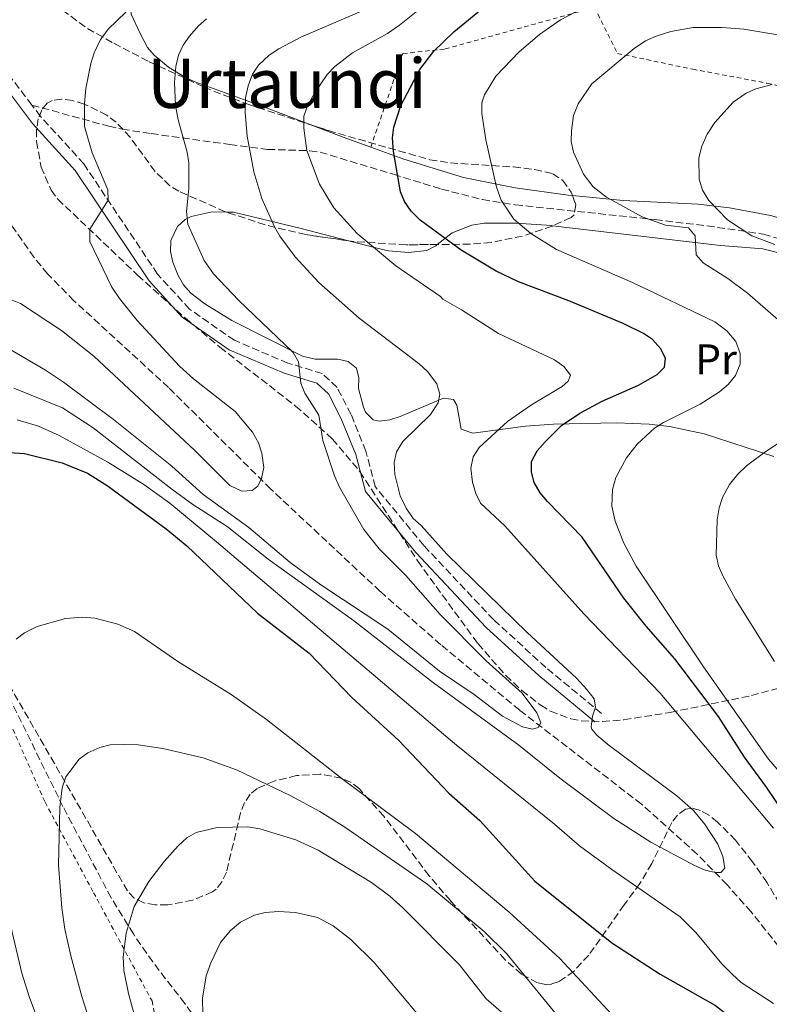
# Model space of a CAD drawing. Units: metres. Extents: x 606471 to 609889, y 4791731 to 4794098.
# Drawn here: x 609532 to 609707, y 4792346 to 4792576 of the extents above; entities that cross this region are included whole.
import ezdxf
from ezdxf.enums import TextEntityAlignment as Align

# ---------------------------------------------------------------- set-up
doc = ezdxf.new("R2010")
doc.units = ezdxf.units.M
doc.header["$MEASUREMENT"] = 0
doc.linetypes.add('DGN Style 2', pattern=[1.7399219301090239, 1.043953158065414, -0.6959687720436097])
doc.linetypes.add('DGN Style 3', pattern=[2.435890702152634, 1.739921930109024, -0.6959687720436097])
for name, color, linetype, lineweight in [('Barranco lineal', 142, 'DGN Style 3', 13), ('Camino', 7, 'DGN Style 3', 0), ('Curva de nivel directora', 30, 'Continuous', 30), ('Curva de nivel intermedia', 30, 'Continuous', 0), ('Etiqueta de uso rústico', 92, 'Continuous', 0), ('Línea de cambio de uso (parcela vista)', 92, 'Continuous', 0), ('Margen derecho', 7, 'Continuous', 0), ('Senda', 7, 'DGN Style 3', 0), ('Tela metálica o alambrada', 7, 'DGN Style 2', 0), ('Texto de Área (paraje) menor', 7, 'Continuous', 0), ('Zona arbolada', 92, 'DGN Style 3', 0)]:
    doc.layers.add(name, color=color, linetype=linetype, lineweight=lineweight)
doc.styles.add('Style-Arial', font='arial.ttf')

msp = doc.modelspace()

# ---------------------------------------------------------------- linework, layer by layer
at = {"layer": 'Barranco lineal', "color": 142, "linetype": 'DGN Style 3', "lineweight": 13}
msp.add_polyline3d([(609718.6900000004, 4792348.039999999, 116.070000000007), (609703.1100000005, 4792367.619999999, 115.75), (609697.4699999997, 4792373.949999999, 115.2700000000041), (609690.4900000002, 4792381.09, 114.6300000000047), (609677.4900000002, 4792392.76, 113.3300000000017), (609649.0700000003, 4792414.640000001, 110.2799999999988), (609630.6600000003, 4792429.930000001, 108.2299999999959), (609616.4900000002, 4792442.380000001, 106.679999999993), (609590.9400000004, 4792466.27, 105.5), (609567.0999999996, 4792489.949999999, 103.1699999999983), (609545, 4792510.210000001, 102.5299999999988), (609538.8700000001, 4792516.449999999, 102.3300000000017), (609535.6900000004, 4792520.289999999, 102.2100000000064), (609529.9500000002, 4792528.470000001, 101.9700000000012), (609519.1600000003, 4792545.49, 101.3099999999977), (609514.0599999996, 4792554.07, 100.75), (609509.3399999999, 4792562.859999999, 100.1900000000023), (609506.29, 4792569.939999999, 99.85000000000582), (609502.5300000003, 4792584.49, 99.33000000000175)], dxfattribs=at)
at = {"layer": 'Camino', "color": 7, "linetype": 'DGN Style 3', "lineweight": 0}
for points in [[(609535.1999999982, 4792555.840000001, 101.8600000000006), (609528.4400000012, 4792564.730000001, 100.6600000000034), (609518.2100000008, 4792582.67, 100.270000000004), (609509.9099999993, 4792595.340000001, 100.6600000000034), (609504.7500000006, 4792604.440000001, 101.0200000000041)], [(609668.1800000003, 4792413.910000001, 115.7799999999988), (609655.1799999983, 4792424.640000002, 113.4600000000065), (609642.9999999988, 4792435.750000001, 112.679999999993), (609626.6799999997, 4792453.09, 112.679999999993), (609615.3500000017, 4792466.82, 111.9100000000035), (609613.1700000003, 4792475.11, 111.1300000000048), (609609.699999999, 4792483.680000001, 110.7400000000052), (609606.4200000024, 4792489.980000001, 110.3600000000007), (609602.9899999967, 4792493.220000003, 110.3600000000007), (609594.9600000002, 4792495.640000001, 109.5800000000017), (609582.4799999989, 4792500.960000004, 108.4199999999983), (609571.9600000002, 4792508.250000002, 107.25), (609564.5300000005, 4792516.400000001, 106.479999999996), (609547.2999999995, 4792542.119999999, 103.7599999999949), (609537.23, 4792553.180000001, 102.2100000000064), (609535.1999999982, 4792555.840000001, 101.8600000000006)]]:
    msp.add_polyline3d(points, dxfattribs=at)
at = {"layer": 'Curva de nivel directora', "color": 30, "linetype": 'Continuous', "lineweight": 30, "elevation": 125, "flags": 128}
for points in [[(609717.35, 4792380.930000002), (609706.6999999991, 4792396.720000001), (609701.5400000004, 4792403.700000001), (609695.4899999998, 4792413.16), (609685.2799999994, 4792426.62), (609678.5599999982, 4792434.230000001), (609673.3799999993, 4792440.840000001), (609663.6399999984, 4792455.07), (609655.5400000003, 4792463.36), (609653.8599999995, 4792465.400000001), (609652.4600000002, 4792467.810000001), (609651.8099999998, 4792470.220000003), (609651.8300000001, 4792472.720000001), (609653.1599999999, 4792475.160000003), (609654.9999999994, 4792477.310000002), (609658.8599999996, 4792481.060000001), (609663.110000001, 4792483.939999999), (609668.3300000001, 4792486.789999999), (609676.7700000001, 4792490.530000002), (609681.1399999999, 4792492.960000001), (609682.89, 4792494.710000001), (609683.1299999993, 4792496.810000001), (609681.9699999992, 4792499.080000001), (609680.1099999994, 4792501.119999999), (609677.9699999981, 4792502.560000001), (609673.2000000007, 4792504.920000001), (609660.5599999983, 4792510.16), (609648.8100000002, 4792514.590000001), (609643.5599999998, 4792517.070000002), (609635.4299999982, 4792522.029999999), (609625.8300000003, 4792528.960000001), (609623.7299999993, 4792531.090000001), (609622.2099999993, 4792533.320000002), (609621.2399999994, 4792535.619999999), (609619.6099999998, 4792544.980000001), (609619.3999999998, 4792548.180000001), (609619.7100000004, 4792550.670000001), (609621.36, 4792555.720000003), (609625.7499999999, 4792564.12), (609628.9999999999, 4792568.430000001), (609633.6800000003, 4792572.939999999), (609640.1899999991, 4792578.230000001)], [(609519.8499999992, 4792473.53), (609522.4299999987, 4792474.310000001), (609527.6099999998, 4792474.960000001), (609533.4799999993, 4792474.570000002), (609542.2799999992, 4792472.380000002), (609548.1499999989, 4792469.949999999), (609552.730000001, 4792467.080000003), (609566.5099999986, 4792456.980000001), (609571.3299999998, 4792453.020000001), (609587.8700000002, 4792437.300000003), (609599.9400000002, 4792427.95), (609609.86, 4792417.600000001), (609620.8399999992, 4792407.619999999), (609632.5599999982, 4792395.300000001), (609639.74, 4792388.900000002), (609652.6399999991, 4792374.810000001), (609670.5499999997, 4792360.400000001), (609681.8399999995, 4792353.060000001), (609694.7599999988, 4792345.800000001), (609700.0799999986, 4792341.65), (609708.599999999, 4792333.9)]]:
    msp.add_lwpolyline(points, dxfattribs=at)
at = {"layer": 'Curva de nivel intermedia', "color": 30, "linetype": 'Continuous', "lineweight": 0, "flags": 128}
for points, elevation in [([(609616.1000000006, 4792579.489999999), (609597.9400000019, 4792571.659999999), (609592.8200000012, 4792568.99), (609590.5999999995, 4792567.460000002), (609588.0700000013, 4792565.119999999), (609586.7000000012, 4792563.020000001), (609585.6500000008, 4792560.34), (609585.0300000015, 4792557.529999998), (609584.9800000001, 4792554.100000001), (609585.4800000008, 4792548.619999999), (609587.0099999997, 4792540.3), (609588.8899999994, 4792534.039999999), (609591.8100000009, 4792527.439999999), (609593.0900000016, 4792525.289999999), (609596.6900000003, 4792520.429999999), (609602.1500000008, 4792514.439999999), (609611.6200000013, 4792506.15), (609625.5900000011, 4792495.48), (609627.5700000015, 4792493.680000001), (609629.7199999995, 4792490.810000001), (609630.4500000004, 4792488.400000001), (609630.0500000003, 4792486.349999999), (609628.26, 4792483.630000001), (609621.7700000012, 4792477.380000002), (609620.3099999994, 4792474.939999999), (609619.7900000009, 4792472.490000002), (609619.9299999995, 4792469.659999999), (609621.1800000012, 4792464.699999999), (609622.5500000013, 4792461.810000001), (609624.2200000011, 4792459.390000001), (609626.0800000007, 4792457.720000001), (609632.0300000008, 4792451.06), (609650.7800000017, 4792432.83), (609662.3600000021, 4792422.11), (609664.7600000005, 4792419.52), (609666.4800000016, 4792417.289999999), (609666.8000000013, 4792415.359999999), (609666.0600000013, 4792413.279999998), (609665.7199999995, 4792410.749999999), (609665.8899999993, 4792410.199999998), (609667.0600000005, 4792408.84), (609669.9300000004, 4792406.460000002), (609685.7900000013, 4792394.720000001), (609689.6200000001, 4792391.230000001), (609692.2400000021, 4792388.17), (609695.3100000009, 4792383.390000001), (609696.5300000013, 4792380.5), (609696.9400000004, 4792377.84), (609696.0300000006, 4792376.82), (609694.77, 4792376.779999998), (609692.3400000003, 4792377.369999998), (609689.8500000003, 4792378.41), (609679.6600000003, 4792383.84), (609671.0500000003, 4792389.42), (609658.4200000014, 4792398.789999999), (609648.8900000007, 4792406.470000001), (609628.9200000016, 4792421.07), (609610.3099999992, 4792435.600000001), (609590.3700000015, 4792449.890000001), (609580.8000000004, 4792457.509999999), (609572.7400000005, 4792462.66), (609567.860000001, 4792466.230000001), (609549.5000000012, 4792480.569999998), (609542.3000000016, 4792485.189999999), (609530.9800000006, 4792489.769999999)], 115), ([(609557.1299999999, 4792577.529999998), (609553.0100000004, 4792573.53), (609551.1399999995, 4792571.02), (609549.7000000001, 4792568.019999998), (609548.9300000012, 4792565.57), (609547.8200000003, 4792559.75), (609547.4600000004, 4792556.23), (609547.5000000006, 4792550.81), (609549.2400000019, 4792544.720000001), (609552.920000001, 4792536.079999999), (609552.9900000002, 4792533.690000001), (609548.7099999998, 4792526.899999999), (609548.6900000019, 4792523.980000001), (609553.8600000021, 4792513.369999998), (609555.6100000021, 4792510.690000001), (609559.7300000016, 4792505.560000001), (609569.62, 4792494.9), (609572.880000001, 4792492.009999999), (609582.6399999999, 4792484.349999999), (609586.7300000003, 4792479.5), (609588.0700000013, 4792477.010000001), (609588.8400000003, 4792474.63), (609589.35, 4792471.310000001), (609588.8, 4792468.699999998), (609587.9200000018, 4792466.9), (609586.5899999995, 4792465.929999999), (609584.2000000001, 4792465.75), (609581.3800000015, 4792467.07), (609573.2099999997, 4792475.229999999), (609549.6599999998, 4792497.25), (609542.1200000006, 4792503.24), (609532.5499999995, 4792509.57), (609527.3799999995, 4792511.600000001)], 105.0000000000011), ([(609708.3300000008, 4792387.17), (609681.900000002, 4792418.640000001), (609664.0300000019, 4792437.119999999), (609645.5900000016, 4792457.649999999), (609639.9299999998, 4792462.929999999), (609638.8400000012, 4792465.189999999), (609638.0299999999, 4792467.890000001), (609637.67, 4792471.149999999), (609638.1999999998, 4792473.760000001), (609639.6000000013, 4792475.939999999), (609646.2199999996, 4792481.99), (609651.8600000013, 4792485.929999999), (609658.9900000015, 4792490.150000001), (609660.4199999997, 4792491.4), (609660.9000000004, 4792492.84), (609659.3800000004, 4792494.829999999), (609657.2100000001, 4792496.430000001), (609644.1000000007, 4792502.519999999), (609635.5100000009, 4792508.109999998), (609631.1400000011, 4792510.55), (609630.5900000012, 4792511.2), (609620.1200000016, 4792518.300000001), (609611.1000000006, 4792525.890000001), (609605.6700000013, 4792531.88), (609602.3300000018, 4792537.4), (609599.3600000013, 4792545.21), (609598.6799999997, 4792550.470000001), (609598.6900000008, 4792553.259999999), (609599.5300000012, 4792555.630000001), (609601.1800000007, 4792558.659999999), (609604.12, 4792562.96), (609605.9300000005, 4792564.869999998), (609610.030000002, 4792568.060000001), (609618.2400000019, 4792572.56), (609621.0400000003, 4792574.5), (609626.8400000005, 4792579.130000002)], 120.0000000000003), ([(609735.1500000008, 4792370.939999999), (609707.1500000006, 4792403.249999999), (609691.9500000015, 4792424.779999998), (609676.2800000006, 4792448.279999999), (609673.4199999997, 4792453.609999998), (609671.360000001, 4792458.74), (609670.61, 4792462.27), (609670.7199999995, 4792466.119999998), (609671.5199999998, 4792468.970000001), (609673.9699999995, 4792473.550000001), (609676.5100000009, 4792476.720000001), (609680.560000001, 4792480.48), (609682.670000001, 4792481.82), (609691.2300000017, 4792486.09), (609695.7300000011, 4792488.929999999), (609697.7699999996, 4792490.649999999), (609699.4800000017, 4792492.789999999), (609700.5500000002, 4792495.42), (609700.5600000013, 4792497.920000001), (609699.5600000002, 4792500.659999998), (609697.4500000001, 4792503.17), (609694.6400000004, 4792505.25), (609675.3799999999, 4792514.460000001), (609657.6600000015, 4792522.179999999), (609651.7100000015, 4792525.869999999), (609647.6700000003, 4792529.249999999), (609644.76, 4792533.619999998), (609643.6500000014, 4792536.689999999), (609641.1500000004, 4792547.759999998), (609640.2400000005, 4792553.880000001), (609640.2699999996, 4792556.38), (609640.8500000007, 4792558.269999999), (609643.4700000003, 4792562.56), (609648.9700000011, 4792568.3), (609653.6699999995, 4792572.279999998), (609658.5700000012, 4792575.75), (609663.8100000005, 4792578.430000001)], 130.0000000000003), ([(609571.7900000004, 4792542.34), (609571.4700000007, 4792544.819999999), (609569.3200000004, 4792552.430000001), (609568.6900000002, 4792555.74), (609568.4700000011, 4792561.130000002), (609568.820000002, 4792564.849999999), (609569.4400000012, 4792567.52), (609570.4900000017, 4792569.789999999), (609571.9600000002, 4792571.890000001), (609574.0700000002, 4792574.33), (609575.9800000013, 4792575.939999999)], 110.0000000000004), ([(609714.1300000012, 4792501.609999998), (609702.2199999999, 4792511.96), (609697.64, 4792515.369999998), (609691.9100000013, 4792519.05), (609690.2400000015, 4792520.920000001), (609690.0600000005, 4792525.349999999), (609688.4500000011, 4792527.179999999), (609683.1200000002, 4792527.859999998), (609677.6500000008, 4792529.759999999), (609669.3700000016, 4792534.329999999), (609666.2000000001, 4792536.75), (609663.9300000012, 4792539.699999998), (609661.6, 4792544.84), (609661.1100000005, 4792547.329999999), (609661.1399999994, 4792549.929999999), (609661.6700000014, 4792553.38), (609662.730000001, 4792556.119999998), (609665.9299999995, 4792560.789999999), (609675.7599999999, 4792569.070000002), (609678.4500000009, 4792570.84), (609680.9200000009, 4792571.95), (609684.3300000017, 4792572.980000001), (609689.6, 4792573.949999998), (609696.3800000015, 4792573.960000002), (609701.3700000005, 4792573.590000001), (609714.5100000012, 4792571.409999999)], 135.0000000000004), ([(609708.6000000013, 4792523.350000001), (609703.2900000005, 4792525.359999999), (609697.5599999995, 4792529.079999999), (609693.2300000022, 4792533.569999999), (609691.7500000002, 4792536.029999998), (609691.0100000005, 4792538.59), (609690.9000000008, 4792543.569999999), (609691.5700000015, 4792546.25), (609692.85, 4792549.029999998), (609694.6500000015, 4792551.810000001), (609698.9000000006, 4792556.560000001), (609701.9299999992, 4792558.640000001), (609704.2200000003, 4792559.649999999), (609707.990000001, 4792560.619999999)], 140), ([(609524.78, 4792501.96), (609538.4000000012, 4792494.029999999), (609542.5499999997, 4792491.210000001), (609554.270000001, 4792482.48), (609567.8400000008, 4792471.609999998), (609575.1699999999, 4792465.019999999), (609585.8499999996, 4792457.27), (609595.5200000012, 4792449.100000001), (609602.6600000004, 4792443.939999999), (609618.2900000011, 4792433.560000001), (609630.3299999997, 4792423.8), (609638.4600000014, 4792418.359999999), (609645.0700000008, 4792413.300000001), (609649.6900000009, 4792410.779999999), (609652.04, 4792410.25), (609653.360000001, 4792410.619999999), (609654.0000000002, 4792411.71), (609653.0599999992, 4792414.079999999), (609649.6700000007, 4792418.649999999), (609641.2500000009, 4792426.199999998), (609630.4900000007, 4792436.970000001), (609622.490000001, 4792446.06), (609616.2500000005, 4792452.34), (609612.7200000009, 4792456.849999999), (609607.0400000014, 4792466.670000001), (609605.8300000001, 4792469.369999998), (609603.1200000008, 4792477.619999998), (609602.1599999998, 4792483.460000001), (609598.9400000012, 4792488.640000001), (609597.9400000019, 4792490.929999999), (609597.4000000011, 4792495.949999999), (609596.2000000008, 4792498.15), (609583.4600000002, 4792510.310000001), (609577.6100000008, 4792516.509999998), (609575.4400000004, 4792519.57), (609571.6200000005, 4792528.08), (609571.2899999997, 4792530.999999999), (609571.8600000018, 4792536.399999999), (609571.7900000004, 4792542.34)], 110.0000000000004), ([(609708.530000002, 4792426.02), (609699.4700000006, 4792440.55), (609696.5100000012, 4792445.98), (609695.5000000009, 4792448.349999999), (609694.9600000001, 4792450.81), (609695.1900000002, 4792459.070000002), (609695.6300000006, 4792461.890000001), (609696.3900000005, 4792464.27), (609698.0300000011, 4792467.320000002), (609699.9800000002, 4792469.719999999), (609702.020000001, 4792471.65), (609706.3000000013, 4792474.9), (609720.2000000018, 4792484.149999999)], 135.0000000000004), ([(609531.7400000005, 4792482.390000001), (609536.7400000005, 4792480.939999999), (609541.5500000005, 4792478.720000001), (609552.9400000012, 4792472.550000002), (609561.360000001, 4792467.320000002)], 120.0000000000003), ([(609561.360000001, 4792467.320000002), (609567.3600000002, 4792462.949999999), (609578.2700000001, 4792453.970000001), (609633.8500000001, 4792406.92), (609657.2100000001, 4792388.100000001), (609663.0599999995, 4792383.039999999), (609670.5499999997, 4792377.46), (609686.5300000011, 4792366.470000001), (609690.1600000011, 4792362.759999999), (609696.2400000007, 4792355.470000001), (609698.6400000014, 4792353.069999999), (609700.7600000004, 4792351.17), (609708.2999999997, 4792346.220000001)], 120.0000000000003), ([(609531.5000000012, 4792431.220000001), (609533.5000000016, 4792432.73), (609536.4200000009, 4792434.17), (609543.0300000003, 4792436.02), (609547.0800000004, 4792436.350000001), (609549.9000000012, 4792436.119999998), (609555.2300000021, 4792434.75), (609559.1500000004, 4792433.050000001), (609569.24, 4792426.050000001), (609581.7500000005, 4792418.289999999), (609589.94, 4792412.480000001), (609607.6200000005, 4792398.619999998), (609624.7500000007, 4792385.890000001), (609646.5999999996, 4792367.550000002), (609658.4400000017, 4792356.710000001), (609671.6000000001, 4792342.570000002)], 130.0000000000003), ([(609552.8300000015, 4792328.99), (609546.8400000012, 4792347.890000001), (609544.310000001, 4792357.380000001), (609542.8800000005, 4792363.579999999), (609542.1400000006, 4792368.539999999), (609541.3899999997, 4792378.539999999), (609541.6800000002, 4792391.970000001), (609542.2400000013, 4792396.57), (609543.1100000007, 4792399.099999999), (609546.2199999999, 4792403.249999999), (609548.2200000003, 4792404.74), (609551.03, 4792405.99), (609553.4700000008, 4792406.56), (609556.740000001, 4792406.67), (609559.9700000007, 4792406.56), (609565.7799999999, 4792405.739999999), (609575.160000001, 4792403.560000001), (609582.9300000005, 4792400.76), (609595.5100000001, 4792394.77), (609602.380000001, 4792391.01), (609608.2100000004, 4792387.38), (609627.4300000007, 4792374.149999999), (609640.7800000014, 4792363.060000001), (609646.0300000019, 4792357.899999999), (609658.9800000002, 4792342.029999998)], 135.0000000000003), ([(609559.9900000008, 4792340.310000001), (609557.7800000003, 4792348.600000001), (609556.6800000005, 4792353.960000002), (609556.5000000016, 4792357.12), (609557.1800000012, 4792362.679999999), (609559.0900000001, 4792368.850000001), (609562.5000000009, 4792374.710000001), (609566.0599999994, 4792379.38), (609569.3400000005, 4792382.980000001), (609571.3700000001, 4792384.880000001), (609573.5100000014, 4792386.159999999), (609578.44, 4792387.319999999), (609585.6200000016, 4792387.449999999), (609588.3900000011, 4792386.949999998), (609596.7900000009, 4792384.439999999), (609602.0300000003, 4792382.009999999), (609614.4900000013, 4792374.449999999), (609618.7500000015, 4792371.3), (609621.8200000004, 4792368.579999999), (609635.0300000003, 4792355.26), (609641.2599999999, 4792347.31), (609652.2800000014, 4792337.759999999)], 140), ([(609575.1900000002, 4792339.67), (609575, 4792347.509999999), (609575.8800000007, 4792352.699999998), (609576.9300000012, 4792355.720000001), (609579.2500000015, 4792360.430000001), (609581.4500000008, 4792363.220000001), (609583.9200000007, 4792365.220000001), (609587.1900000008, 4792366.850000001), (609589.6200000005, 4792367.429999999), (609592.7499999997, 4792367.699999999), (609596.7500000006, 4792367.46), (609601.8300000011, 4792366.269999999), (609605.5000000013, 4792364.38), (609609.650000002, 4792361.190000001), (609615.0800000014, 4792355.819999998), (609627.1, 4792341.599999999)], 145.0000000000003), ([(609540.7200000014, 4792331.410000001), (609534.520000001, 4792347.890000001), (609532.82, 4792353.289999999), (609530.2500000017, 4792364.179999999)], 130.0000000000003)]:
    msp.add_lwpolyline(points, dxfattribs=dict(at, elevation=elevation))
at = {"layer": 'Línea de cambio de uso (parcela vista)', "color": 92, "linetype": 'Continuous', "lineweight": 0, "extrusion": (0.2700086607626677, 0.921576367295395, 0.278912750435999), "elevation": 4581332.69421242, "flags": 128}
msp.add_lwpolyline([(762480.7498121519, -1330466.313375491), (762487.5439359713, -1330467.844120909), (762495.6144746155, -1330470.206571336)], dxfattribs=at)
at = {"layer": 'Línea de cambio de uso (parcela vista)', "color": 92, "linetype": 'Continuous', "lineweight": 0}
for points in [[(609600.3302999996, 4792551.2215, 119.6812999999966), (609589.7300000006, 4792555.289999999, 116.5), (609573.4699999997, 4792561.180000001, 110.6900000000023), (609571.2800000003, 4792562.140000001, 110.1000000000058), (609567.0999999996, 4792564.689999999, 109.2400000000052), (609563.7599999999, 4792567.460000001, 108.3600000000006), (609562.1900000004, 4792569.289999999, 107.6000000000058), (609560.4400000004, 4792572.529999999, 106.4199999999983), (609558.3799999999, 4792577.07, 105.2599999999948), (609558.2699999996, 4792578.82, 104.8699999999953), (609558.9400000004, 4792583.640000001, 103.7100000000064)], [(609661.3890000005, 4792534.7532, 132.3473999999987), (609660.4100000003, 4792534.850000001, 132.1399999999994), (609648.0300000003, 4792536.560000001, 129.6399999999994), (609635.9500000002, 4792538.980000001, 127.7200000000012), (609622.04, 4792543.189999999, 125.1900000000023), (609614.29, 4792546, 123.4199999999983)], [(609765.2884999998, 4792492.510399999, 151.4038), (609755.5, 4792498.27, 149.179999999993), (609747.7800000003, 4792503.789999999, 147.4700000000012), (609729.79, 4792517.730000001, 143.7799999999988), (609718.0800000001, 4792526.199999999, 142.4799999999959), (609713.54, 4792528.449999999, 142.179999999993), (609707.6399999997, 4792530.08, 141.7100000000064), (609698.04, 4792531.890000001, 139.6100000000006), (609690.7699999996, 4792532.74, 137.8800000000047), (609673.25, 4792533.58, 134.8600000000006), (609661.3890000005, 4792534.7532, 132.3473999999987)], [(609708.4000000004, 4792473.84, 135.1100000000006), (609692.1200000001, 4792479.119999999, 131.2799999999988), (609684.0800000001, 4792480.869999999, 129.1900000000023), (609679.2699999996, 4792481.380000001, 127.8399999999965), (609671.6900000004, 4792481.680000001, 125.8099999999977), (609656.9500000002, 4792481.359999999, 122.8999999999942), (609650.4400000004, 4792480.92, 121.2700000000041), (609638.1699999999, 4792479.300000001, 117.7200000000012), (609635.3799999999, 4792480.24, 116.8899999999994), (609634.4199999999, 4792485.83, 115.3500000000058), (609633.5899999999, 4792487.140000001, 114.9499999999971), (609631.2599999999, 4792487.430000001, 114.7200000000012), (609621.1900000004, 4792483.210000001, 113.7799999999988), (609618.75, 4792482.380000001, 113.4799999999959), (609616.2300000006, 4792482.08, 113.179999999993), (609614.8600000005, 4792482.430000001, 113.0099999999948), (609613.0999999996, 4792484.199999999, 112.7400000000052), (609612.5899999999, 4792485.34, 112.6199999999953), (609611.4699999997, 4792489.680000001, 112.2299999999959), (609611.4800000006, 4792492.210000001, 112.2400000000052), (609610.9400000004, 4792494.430000001, 112.2299999999959), (609608.9900000002, 4792496.02, 111.9900000000052), (609606.5899999999, 4792496.58, 111.6699999999983), (609601.29, 4792496.600000001, 110.9900000000052), (609598.3499999996, 4792497.25, 110.679999999993), (609581.8600000005, 4792505.59, 109.3600000000006), (609575.5499999998, 4792509.480000001, 108.9400000000023), (609572.2999999998, 4792511.99, 108.7400000000052), (609570.5999999996, 4792513.9, 108.6699999999983), (609569.3700000001, 4792516.100000001, 108.6699999999983), (609568.1200000001, 4792519.220000001, 108.7400000000052), (609567.5099999999, 4792521.680000001, 108.9199999999983), (609567.5899999999, 4792524.210000001, 109.2799999999988), (609569.1799999997, 4792527.52, 110.2299999999959), (609570.9500000002, 4792529.16, 111.0399999999936), (609572.3799999999, 4792529.869999999, 111.4600000000064), (609577.3099999996, 4792530.949999999, 112.3999999999942), (609580.6224999996, 4792530.8762, 112.9967999999935)], [(609580.6224999996, 4792530.8762, 112.9967999999935), (609582.25, 4792530.84, 113.2899999999936), (609598.0899999999, 4792527.029999999, 117.2700000000041), (609609.1382999998, 4792524.177400001, 119.6502000000037)], [(609629.8316000003, 4792523.312899999, 126.2320000000036), (609633.2699999996, 4792526.060000001, 127.3600000000006), (609637.8899999997, 4792527.789999999, 128.4199999999983), (609640.7599999999, 4792528.26, 128.9100000000035), (609648.2300000006, 4792528.27, 129.6499999999942), (609656.4600000001, 4792527.710000001, 130.4600000000064), (609656.7674000004, 4792527.674000001, 130.5083000000013)], [(609656.7674000004, 4792527.674000001, 130.5083000000013), (609695.9199999999, 4792523.09, 136.6600000000035), (609705.8700000001, 4792522.289999999, 138.8300000000017), (609710.5300000003, 4792521.100000001, 139.9100000000035), (609715.8600000005, 4792518.07, 140.9900000000052), (609742.8700000001, 4792499.810000001, 145.1900000000023), (609748.8200000003, 4792495.33, 146.1000000000058), (609759.3268999998, 4792486.577500001, 147.9128999999957)], [(609609.1382999998, 4792524.177400001, 119.6502000000037), (609616.0999999996, 4792522.380000001, 121.1499999999942), (609618.4600000001, 4792521.869999999, 121.8899999999994), (609623.1399999997, 4792521.430000001, 123.7899999999936), (609627.4299999997, 4792521.92, 125.4199999999983), (609629.4900000002, 4792523.039999999, 126.1199999999953), (609629.8316000003, 4792523.312899999, 126.2320000000036)]]:
    msp.add_polyline3d(points, dxfattribs=at)
at = {"layer": 'Margen derecho', "color": 7, "linetype": 'Continuous', "lineweight": 0}
msp.add_polyline3d([(609666.5899999988, 4792411.980000001, 115.7799999999988), (609653.5399999976, 4792422.750000002, 113.4600000000065), (609641.2499999986, 4792433.970000002, 112.679999999993), (609624.7999999999, 4792451.439999999, 112.679999999993), (609613.0699999996, 4792465.650000001, 111.9100000000035), (609610.800000001, 4792474.310000001, 111.1300000000048), (609607.4300000003, 4792482.630000002, 110.7400000000052), (609604.3999999972, 4792488.460000001, 110.3600000000007), (609601.7100000004, 4792491, 110.3600000000007), (609594.1099999986, 4792493.290000002, 109.5800000000017), (609581.2600000009, 4792498.760000001, 108.4199999999983), (609570.2999999995, 4792506.36, 107.25), (609562.55, 4792514.850000001, 106.479999999996), (609545.329999998, 4792540.57, 103.7599999999949), (609535.3099999977, 4792551.58, 102.2100000000064), (609526.3500000014, 4792563.350000001, 100.6600000000034), (609516.0799999986, 4792581.369999999, 100.270000000004)], dxfattribs=at)
at = {"layer": 'Senda', "color": 7, "linetype": 'DGN Style 3', "lineweight": 0}
for points in [[(609535.1999999982, 4792555.840000001, 101.8600000000006), (609553.14, 4792550.900000001, 105.7899999999935), (609556.2499999991, 4792550.230000001, 106.699999999997), (609562.9999999994, 4792549.190000001, 109.3699999999953), (609581.3700000005, 4792546.650000002, 114.2200000000012), (609590.2199999995, 4792545.500000001, 116.3999999999943), (609600.0399999986, 4792545.190000001, 118.3300000000018), (609602.4699999982, 4792544.859999999, 118.820000000007), (609619.5799999986, 4792539.689999999, 123.4199999999984), (609630.8099999981, 4792536.24, 127.3000000000029), (609640.4200000016, 4792533.790000001, 128.5800000000017), (609648.0500000003, 4792532.560000001, 129.6300000000046), (609680.6599999993, 4792529.130000004, 135.0599999999978), (609692.8000000007, 4792527.640000002, 138.0399999999937), (609697.64, 4792526.990000002, 138.8600000000007), (609705.9699999982, 4792525.720000002, 139.2799999999989), (609709.1900000013, 4792524.78, 139.4199999999984)], [(609579.6299999993, 4792334.2, 145.1000000000058), (609570.8799999984, 4792346.220000001, 143.0599999999978), (609563.3999999972, 4792355.92, 139.6100000000005), (609558.8799999978, 4792362.450000001, 138.6399999999994), (609553.6700000019, 4792370.92, 137.6499999999941), (609542.4400000002, 4792392.189999999, 134.2899999999937), (609527.4899999968, 4792422.57, 129.0899999999966), (609523.9200000018, 4792429.03, 127.7700000000041), (609516.2500000006, 4792439.180000001, 125.1900000000024), (609507.3999999971, 4792447.740000002, 123.0500000000031), (609505.4099999999, 4792450.460000001, 122.2899999999936), (609502.9600000002, 4792454.660000001, 120.8999999999943), (609500.5199999993, 4792461.17, 118.6000000000058), (609497.589999999, 4792474.960000001, 113.5200000000041), (609495.9599999996, 4792485.49, 110.3000000000029), (609494.3700000005, 4792497.5, 107.2799999999989), (609493.7800000003, 4792507.180000001, 105.0800000000018), (609493.6099999984, 4792517, 103.1600000000034), (609491.9999999988, 4792545.199999999, 100.6600000000034)]]:
    msp.add_polyline3d(points, dxfattribs=at)
at = {"layer": 'Tela metálica o alambrada', "color": 7, "linetype": 'DGN Style 2', "lineweight": 0}
for points in [[(609614.29, 4792546, 124.2599999999948), (609621.8099999996, 4792567.859999999, 123.4799999999959), (609631.7100000001, 4792568.939999999, 125.4199999999983), (609666.5199999996, 4792578.65, 131.2400000000052)], [(609666.5199999996, 4792578.65, 131.429999999993), (609671.9000000004, 4792567.880000001, 134.9199999999983), (609689.4800000006, 4792564.210000001, 138.4100000000035), (609706.8499999996, 4792560.939999999, 140.929999999993), (609725.3399999999, 4792557, 142.4900000000052)], [(609466.0499999998, 4792443.720000001, 108.4700000000012), (609502.3399999999, 4792447.779999999, 122.7599999999948), (609512.2999999998, 4792439.720000001, 125.8699999999953), (609521.9900000002, 4792427.289999999, 128.9700000000012), (609529.3399999999, 4792413.4, 131.3000000000029), (609538.2599999999, 4792393.199999999, 134.7799999999988), (609549.5899999999, 4792372.08, 138.2700000000041), (609563.2300000006, 4792346.850000001, 141.7700000000041), (609565.7699999996, 4792333.91, 141.5200000000041)]]:
    msp.add_polyline3d(points, dxfattribs=at)
at = {"layer": 'Zona arbolada', "color": 92, "linetype": 'DGN Style 3', "lineweight": 0}
for points in [[(609504.8733000001, 4792610.639699999, 110.2799999999988), (609507.7000000002, 4792609.09, 110.2799999999988), (609518.6799999997, 4792601, 110.2899999999936), (609526.0700000003, 4792594.140000001, 110.4100000000035), (609536.8099999996, 4792583.09, 110.9499999999971), (609542.3399999999, 4792578.01, 111.3999999999942), (609548.1699999999, 4792573.699999999, 111.9900000000052), (609554.2999999998, 4792570.26, 113.0500000000029), (609562.5899999999, 4792565.970000001, 116.3000000000029), (609575.3799999999, 4792560.050000001, 122.5299999999988), (609579.8200000003, 4792558.230000001, 124.2700000000041), (609585.6100000005, 4792556.050000001, 125.7899999999936), (609600.3302999996, 4792551.2215, 127.9655999999959)], [(609542.3399999999, 4792578.01, 111.3999999999942), (609548.1699999999, 4792573.699999999, 111.9900000000052), (609554.2999999998, 4792570.26, 113.0500000000029), (609562.5899999999, 4792565.970000001, 116.3000000000029), (609575.3799999999, 4792560.050000001, 122.5299999999988), (609579.8200000003, 4792558.230000001, 124.2700000000041), (609585.6100000005, 4792556.050000001, 125.7899999999936), (609604.4199999999, 4792549.880000001, 128.570000000007), (609628.0800000001, 4792543.100000001, 132.0200000000041), (609632.9100000003, 4792542.34, 132.9199999999983), (609647.6500000004, 4792541.42, 135.8099999999977), (609652.5499999998, 4792540.800000001, 136.7100000000064), (609656.79, 4792539.82, 137.429999999993), (609659.1500000004, 4792538.25, 137.7299999999959), (609661.1100000005, 4792535.550000001, 137.8699999999953), (609662.1500000004, 4792532.58, 137.8300000000017), (609661.7699999996, 4792530.220000001, 137.5899999999965), (609661.0499999998, 4792529.609999999, 137.429999999993), (609656.6699999999, 4792527.630000001, 136.4100000000035), (609649.7100000001, 4792525.279999999, 134.5500000000029), (609642.4500000002, 4792523.810000001, 132.679999999993), (609637.54, 4792523.380000001, 131.6399999999994), (609622.6100000005, 4792523.25, 129.0800000000017), (609610.2999999998, 4792524.01, 126.9799999999959), (609599.1299999999, 4792525.619999999, 124.8099999999977), (609589.6200000001, 4792527.890000001, 122.7700000000041), (609580.3399999999, 4792530.970000001, 120.6499999999942), (609569.5099999999, 4792535.720000001, 118.0399999999936), (609567.4199999999, 4792537, 117.4600000000064), (609563.9299999997, 4792540.369999999, 116.1999999999971), (609558.1100000005, 4792548.350000001, 113.5099999999948), (609554.9000000004, 4792551.850000001, 112.2700000000041), (609552.6699999999, 4792553.480000001, 111.679999999993), (609547.4299999997, 4792556.07, 110.8099999999977), (609544.6600000003, 4792556.890000001, 110.5099999999948), (609542.0800000001, 4792557.220000001, 110.320000000007), (609539.8899999997, 4792556.92, 110.25), (609538.7300000006, 4792556.289999999, 110.2799999999988), (609537.4800000006, 4792554.75, 110.4100000000035), (609536.6699999999, 4792552.65, 110.5899999999965), (609536.2800000003, 4792550.119999999, 110.8099999999977), (609536.2699999996, 4792547.310000001, 111.0500000000029), (609537.3300000001, 4792541.390000001, 111.5599999999977), (609539.6699999999, 4792536.01, 112.0099999999948), (609541.2599999999, 4792533.869999999, 112.179999999993), (609559.8799999999, 4792516.17, 112.9799999999959), (609571.04, 4792506.130000001, 113.6900000000023), (609579.0899999999, 4792499.350000001, 114.6600000000035), (609596.7599999999, 4792485.630000001, 116.8899999999994), (609605.3300000001, 4792477.960000001, 118.0399999999936), (609611.75, 4792470.369999999, 119.0299999999988), (609625.2599999999, 4792449.430000001, 121.5), (609639.3099999996, 4792430.189999999, 123.8099999999977), (609645.8300000001, 4792422.76, 124.75), (609649.5800000001, 4792419.26, 125.25), (609653.9900000002, 4792415.800000001, 125.7899999999936), (609656.2599999999, 4792414.4, 126.1100000000006), (609661, 4792412.65, 126.9900000000052), (609663.4400000004, 4792412.210000001, 127.5399999999936), (609668.4000000004, 4792412.01, 128.75), (609673.3799999999, 4792412.439999999, 130.0500000000029), (609684.2400000002, 4792414.140000001, 132.8000000000029), (609703.1699999999, 4792418.07, 137.8000000000029), (609715.79, 4792421.550000001, 141.3000000000029)], [(609580.6224999996, 4792530.8762, 120.7145000000019), (609580.3399999999, 4792530.970000001, 120.6499999999942), (609569.5099999999, 4792535.720000001, 118.0399999999936), (609567.4199999999, 4792537, 117.4600000000064), (609563.9299999997, 4792540.369999999, 116.1999999999971), (609558.1100000005, 4792548.350000001, 113.5099999999948), (609554.9000000004, 4792551.850000001, 112.2700000000041), (609552.6699999999, 4792553.480000001, 111.679999999993), (609547.4299999997, 4792556.07, 110.8099999999977), (609544.6600000003, 4792556.890000001, 110.5099999999948), (609542.0800000001, 4792557.220000001, 110.320000000007), (609539.8899999997, 4792556.92, 110.25), (609538.7300000006, 4792556.289999999, 110.2799999999988), (609537.4800000006, 4792554.75, 110.4100000000035), (609536.6699999999, 4792552.65, 110.5899999999965), (609536.2800000003, 4792550.119999999, 110.8099999999977), (609536.2699999996, 4792547.310000001, 111.0500000000029), (609537.3300000001, 4792541.390000001, 111.5599999999977), (609539.6699999999, 4792536.01, 112.0099999999948), (609541.2599999999, 4792533.869999999, 112.179999999993), (609559.8799999999, 4792516.17, 112.9799999999959), (609571.04, 4792506.130000001, 113.6900000000023), (609579.0899999999, 4792499.350000001, 114.6600000000035), (609596.7599999999, 4792485.630000001, 116.8899999999994)], [(609600.3302999996, 4792551.2215, 127.9655999999959), (609604.4199999999, 4792549.880000001, 128.570000000007), (609628.0800000001, 4792543.100000001, 132.0200000000041), (609632.9100000003, 4792542.34, 132.9199999999983), (609647.6500000004, 4792541.42, 135.8099999999977), (609652.5499999998, 4792540.800000001, 136.7100000000064), (609656.79, 4792539.82, 137.429999999993), (609659.1500000004, 4792538.25, 137.7299999999959), (609661.1100000005, 4792535.550000001, 137.8699999999953), (609661.3890000005, 4792534.7532, 137.8592999999964)], [(609661.3890000005, 4792534.7532, 137.8592999999964), (609662.1500000004, 4792532.58, 137.8300000000017), (609661.7699999996, 4792530.220000001, 137.5899999999965), (609661.0499999998, 4792529.609999999, 137.429999999993), (609656.7674000004, 4792527.674000001, 136.4327000000048)], [(609609.1382999998, 4792524.177400001, 126.7543000000005), (609599.1299999999, 4792525.619999999, 124.8099999999977), (609589.6200000001, 4792527.890000001, 122.7700000000041), (609580.6224999996, 4792530.8762, 120.7145000000019)], [(609656.7674000004, 4792527.674000001, 136.4327000000048), (609656.6699999999, 4792527.630000001, 136.4100000000035), (609649.7100000001, 4792525.279999999, 134.5500000000029), (609642.4500000002, 4792523.810000001, 132.679999999993), (609637.54, 4792523.380000001, 131.6399999999994), (609629.8316000003, 4792523.312899999, 130.318299999999)], [(609629.8316000003, 4792523.312899999, 130.318299999999), (609622.6100000005, 4792523.25, 129.0800000000017), (609610.2999999998, 4792524.01, 126.9799999999959), (609609.1382999998, 4792524.177400001, 126.7543000000005)], [(609596.7599999999, 4792485.630000001, 116.8899999999994), (609605.3300000001, 4792477.960000001, 118.0399999999936), (609611.75, 4792470.369999999, 119.0299999999988), (609625.2599999999, 4792449.430000001, 121.5), (609639.3099999996, 4792430.189999999, 123.8099999999977), (609645.8300000001, 4792422.76, 124.75), (609649.5800000001, 4792419.26, 125.25), (609653.9900000002, 4792415.800000001, 125.7899999999936), (609656.2599999999, 4792414.4, 126.1100000000006), (609661, 4792412.65, 126.9900000000052), (609663.4400000004, 4792412.210000001, 127.5399999999936), (609668.4000000004, 4792412.01, 128.75), (609673.3799999999, 4792412.439999999, 130.0500000000029), (609684.2400000002, 4792414.140000001, 132.8000000000029), (609703.1699999999, 4792418.07, 137.8000000000029), (609715.79, 4792421.550000001, 141.3000000000029)], [(609716.0700000003, 4792359.109999999, 133.9400000000023), (609706.8200000003, 4792374.42, 133.5500000000029), (609703.4400000004, 4792379.310000001, 133.4700000000012), (609699.4699999997, 4792384.310000001, 133.4199999999983), (609695.2800000003, 4792388.560000001, 133.4100000000035), (609693.2300000006, 4792390.16, 133.4199999999983), (609691.2599999999, 4792391.26, 133.4400000000023), (609689.4299999997, 4792391.77, 133.4799999999959), (609687.7800000003, 4792391.58, 133.5299999999988), (609685.8799999999, 4792390.17, 133.6399999999994), (609684.6100000005, 4792388.470000001, 133.7899999999936), (609679.9000000004, 4792378.890000001, 134.7799999999988), (609677.1500000004, 4792374.199999999, 135.3899999999994), (609673.4500000002, 4792369.24, 136.2599999999948), (609665.1799999997, 4792357.529999999, 138.9499999999971), (609661.7599999999, 4792353.800000001, 140), (609658.2599999999, 4792351.359999999, 140.8300000000017), (609656.4800000006, 4792350.779999999, 141.1300000000047), (609655.0599999996, 4792350.689999999, 141.3000000000029), (609653.2400000002, 4792351.039999999, 141.4499999999971), (609649.4900000002, 4792353.08, 141.6000000000058), (609645.6699999999, 4792356.430000001, 141.6100000000006), (609632.9000000004, 4792370.230000001, 141.2299999999959), (609627.9400000004, 4792376.029999999, 140.8399999999965), (609617.3499999996, 4792389.92, 139.6199999999953), (609611.6500000004, 4792396.310000001, 139.3699999999953), (609609.7300000006, 4792397.789999999, 139.5200000000041), (609607.5, 4792398.83, 139.9400000000023), (609602.4100000003, 4792399.76, 141.3300000000017), (609596.9699999997, 4792399.41, 143.0200000000041), (609591.7800000003, 4792398.130000001, 144.4799999999959), (609587.8099999996, 4792396.430000001, 145.179999999993), (609586.1299999999, 4792395.060000001, 145.320000000007), (609584.8600000005, 4792393.119999999, 145.429999999993), (609583.9100000003, 4792390.730000001, 145.5099999999948), (609580.6100000005, 4792376.869999999, 145.4900000000052), (609579.5899999999, 4792374.66, 145.3899999999994), (609578.2400000002, 4792372.939999999, 145.2599999999948), (609577.3799999999, 4792372.289999999, 145.179999999993), (609572.7300000006, 4792370.33, 144.8600000000006), (609566.8899999997, 4792369.220000001, 144.4900000000052), (609563.9900000002, 4792369.220000001, 144.2599999999948), (609561.3300000001, 4792369.720000001, 143.9799999999959), (609559.0999999996, 4792370.789999999, 143.6499999999942), (609557.5099999999, 4792372.52, 143.2400000000052), (609556.2599999999, 4792374.630000001, 142.7799999999988), (609540.4699999997, 4792402.230000001, 136.0099999999948), (609525.6399999997, 4792427.84, 130.8000000000029)], [(609716.0700000003, 4792359.109999999, 133.9400000000023), (609706.8200000003, 4792374.42, 133.5500000000029), (609703.4400000004, 4792379.310000001, 133.4700000000012), (609699.4699999997, 4792384.310000001, 133.4199999999983), (609695.2800000003, 4792388.560000001, 133.4100000000035), (609693.2300000006, 4792390.16, 133.4199999999983), (609691.2599999999, 4792391.26, 133.4400000000023), (609689.4299999997, 4792391.77, 133.4799999999959), (609687.7800000003, 4792391.58, 133.5299999999988), (609685.8799999999, 4792390.17, 133.6399999999994), (609684.6100000005, 4792388.470000001, 133.7899999999936), (609679.9000000004, 4792378.890000001, 134.7799999999988), (609677.1500000004, 4792374.199999999, 135.3899999999994), (609673.4500000002, 4792369.24, 136.2599999999948), (609665.1799999997, 4792357.529999999, 138.9499999999971), (609661.7599999999, 4792353.800000001, 140), (609658.2599999999, 4792351.359999999, 140.8300000000017), (609656.4800000006, 4792350.779999999, 141.1300000000047), (609655.0599999996, 4792350.689999999, 141.3000000000029), (609653.2400000002, 4792351.039999999, 141.4499999999971), (609649.4900000002, 4792353.08, 141.6000000000058), (609645.6699999999, 4792356.430000001, 141.6100000000006), (609632.9000000004, 4792370.230000001, 141.2299999999959), (609627.9400000004, 4792376.029999999, 140.8399999999965), (609617.3499999996, 4792389.92, 139.6199999999953), (609611.6500000004, 4792396.310000001, 139.3699999999953), (609609.7300000006, 4792397.789999999, 139.5200000000041), (609607.5, 4792398.83, 139.9400000000023), (609602.4100000003, 4792399.76, 141.3300000000017), (609596.9699999997, 4792399.41, 143.0200000000041), (609591.7800000003, 4792398.130000001, 144.4799999999959), (609587.8099999996, 4792396.430000001, 145.179999999993), (609586.1299999999, 4792395.060000001, 145.320000000007), (609584.8600000005, 4792393.119999999, 145.429999999993), (609583.9100000003, 4792390.730000001, 145.5099999999948), (609580.6100000005, 4792376.869999999, 145.4900000000052), (609579.5899999999, 4792374.66, 145.3899999999994), (609578.2400000002, 4792372.939999999, 145.2599999999948), (609577.3799999999, 4792372.289999999, 145.179999999993), (609572.7300000006, 4792370.33, 144.8600000000006), (609566.8899999997, 4792369.220000001, 144.4900000000052), (609563.9900000002, 4792369.220000001, 144.2599999999948), (609561.3300000001, 4792369.720000001, 143.9799999999959), (609559.0999999996, 4792370.789999999, 143.6499999999942), (609557.5099999999, 4792372.52, 143.2400000000052), (609556.2599999999, 4792374.630000001, 142.7799999999988), (609540.4699999997, 4792402.230000001, 136.0099999999948), (609525.6399999997, 4792427.84, 130.8000000000029)]]:
    msp.add_polyline3d(points, dxfattribs=at)

# ---------------------------------------------------------------- texts
at = {"layer": 'Etiqueta de uso rústico', "color": 92, "linetype": 'Continuous', "lineweight": 0, "style": 'Style-Arial'}
msp.add_text('Pr', height=7.000000000000002, dxfattribs=at).set_placement((609694.90545661, 4792496.510010001, 127.4499999999971), align=Align.MIDDLE_CENTER)
at = {"layer": 'Texto de Área (paraje) menor', "color": 7, "linetype": 'Continuous', "lineweight": 0, "style": 'Style-Arial'}
msp.add_text('Urtaundi', height=11.5, dxfattribs=at).set_placement((609594.7272191556, 4792560.94001, 112.8000000000029), align=Align.MIDDLE_CENTER)

doc.saveas('drawing.dxf')
